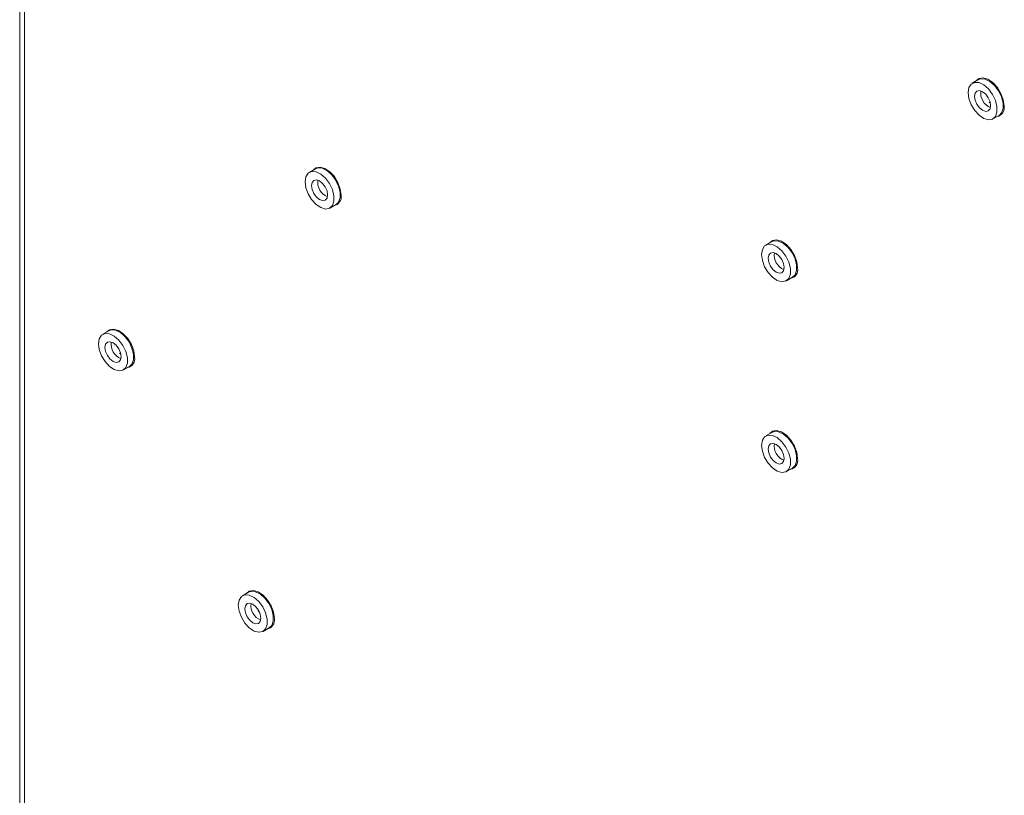
# Paper-space layout 'Sheet2' of a CAD drawing. Units: millimetres. Extents: x 76 to 2808, y 56 to 3921.
# Drawn here: x 2475 to 2635, y 2697 to 2823 of the extents above; entities that cross this region are included whole.
import ezdxf

# ---------------------------------------------------------------- set-up
doc = ezdxf.new("R2010")
doc.units = ezdxf.units.MM

psp = doc.layouts.new('Sheet2')

# ---------------------------------------------------------------- linework, layer by layer
at = {"color": 7, "linetype": 'Continuous', "lineweight": 0}
for p, q in [((2475.21, 3662.2), (2475.21, 2586.16)), ((2475.97, 3661.13), (2475.97, 2585.1)), ((2631.13, 2813.71), (2630.14, 2813.13)), ((2632.86, 2810.04), (2633.07, 2809.91)), ((2633.49, 2807.33), (2634.48, 2807.9)), ((2523.3, 2799.2), (2522.31, 2798.63)), ((2525.66, 2792.83), (2526.65, 2793.4)), ((2597.54, 2787.37), (2596.55, 2786.8)), ((2599.9, 2780.99), (2600.89, 2781.57)), ((2489.71, 2772.86), (2488.72, 2772.29)), ((2491.44, 2769.2), (2491.65, 2769.07)), ((2492.07, 2766.49), (2493.06, 2767.06)), ((2597.54, 2756.34), (2596.55, 2755.77)), ((2599.9, 2749.97), (2600.89, 2750.54)), ((2512.44, 2730.35), (2511.45, 2729.77)), ((2514.8, 2723.97), (2515.79, 2724.54))]:
    psp.add_line(p, q, dxfattribs=at)
at = {"color": 7, "linetype": 'Continuous', "lineweight": 0, "flags": 128}
for points in [[(2635.31, 2809.44), (2635.18, 2810.43), (2634.8, 2811.46), (2634.21, 2812.43), (2633.47, 2813.23), (2632.67, 2813.77), (2631.9, 2813.99), (2631.22, 2813.87), (2630.79, 2813.51)], [(2634.48, 2807.9), (2634.89, 2808.3), (2635.14, 2809), (2635.14, 2809.91), (2634.89, 2810.9), (2634.41, 2811.89), (2633.76, 2812.76), (2633, 2813.42), (2632.22, 2813.79), (2631.51, 2813.84), (2631.13, 2813.71)], [(2629.45, 2811.6), (2629.57, 2810.64), (2629.94, 2809.63), (2630.52, 2808.69), (2631.23, 2807.92), (2632.01, 2807.39), (2632.77, 2807.18), (2633.42, 2807.29), (2633.9, 2807.73), (2634.15, 2808.43), (2634.15, 2809.33), (2633.9, 2810.33), (2633.42, 2811.32), (2632.77, 2812.19), (2632.01, 2812.85), (2631.23, 2813.22), (2630.52, 2813.27), (2629.94, 2812.99), (2629.57, 2812.41), (2629.45, 2811.6)], [(2631.81, 2811.74), (2631.31, 2811.92), (2630.89, 2811.83), (2630.61, 2811.51), (2630.51, 2810.99), (2630.61, 2810.35), (2630.89, 2809.7), (2631.31, 2809.13), (2631.81, 2808.72), (2632.31, 2808.55), (2632.74, 2808.63), (2633.02, 2808.96), (2633.12, 2809.48), (2633.02, 2810.11), (2632.74, 2810.77), (2632.31, 2811.34), (2631.81, 2811.74)], [(2527.48, 2794.93), (2527.35, 2795.92), (2526.97, 2796.96), (2526.38, 2797.93), (2525.64, 2798.73), (2524.84, 2799.26), (2524.06, 2799.49), (2523.39, 2799.37), (2522.95, 2799)], [(2526.65, 2793.4), (2527.05, 2793.8), (2527.31, 2794.5), (2527.31, 2795.4), (2527.05, 2796.4), (2526.57, 2797.39), (2525.92, 2798.26), (2525.17, 2798.91), (2524.39, 2799.29), (2523.67, 2799.34), (2523.3, 2799.2)], [(2521.61, 2797.1), (2521.74, 2796.13), (2522.11, 2795.13), (2522.68, 2794.19), (2523.4, 2793.41), (2524.18, 2792.89), (2524.93, 2792.67), (2525.58, 2792.79), (2526.06, 2793.22), (2526.32, 2793.93), (2526.32, 2794.83), (2526.06, 2795.83), (2525.58, 2796.82), (2524.93, 2797.68), (2524.18, 2798.34), (2523.4, 2798.72), (2522.68, 2798.77), (2522.11, 2798.49), (2521.74, 2797.91), (2521.61, 2797.1)], [(2523.98, 2797.24), (2523.48, 2797.41), (2523.06, 2797.33), (2522.77, 2797), (2522.67, 2796.48), (2522.77, 2795.85), (2523.06, 2795.19), (2523.48, 2794.62), (2523.98, 2794.22), (2524.48, 2794.04), (2524.91, 2794.13), (2525.19, 2794.45), (2525.29, 2794.97), (2525.19, 2795.61), (2524.91, 2796.26), (2524.48, 2796.84), (2523.98, 2797.24)], [(2595.86, 2785.26), (2595.99, 2784.3), (2596.36, 2783.29), (2596.93, 2782.35), (2597.65, 2781.58), (2598.42, 2781.06), (2599.18, 2780.84), (2599.83, 2780.96), (2600.31, 2781.39), (2600.56, 2782.1), (2600.56, 2783), (2600.31, 2784), (2599.83, 2784.98), (2599.18, 2785.85), (2598.42, 2786.51), (2597.65, 2786.88), (2596.93, 2786.93), (2596.36, 2786.66), (2595.99, 2786.08), (2595.86, 2785.26)], [(2601.73, 2783.1), (2601.59, 2784.09), (2601.21, 2785.13), (2600.62, 2786.1), (2599.89, 2786.89), (2599.09, 2787.43), (2598.31, 2787.65), (2597.64, 2787.53), (2597.2, 2787.17)], [(2600.89, 2781.57), (2601.3, 2781.96), (2601.55, 2782.67), (2601.55, 2783.57), (2601.3, 2784.57), (2600.82, 2785.55), (2600.17, 2786.42), (2599.41, 2787.08), (2598.64, 2787.45), (2597.92, 2787.51), (2597.54, 2787.37)], [(2598.23, 2785.41), (2597.73, 2785.58), (2597.3, 2785.5), (2597.02, 2785.17), (2596.92, 2784.65), (2597.02, 2784.02), (2597.3, 2783.36), (2597.73, 2782.79), (2598.23, 2782.39), (2598.73, 2782.21), (2599.15, 2782.29), (2599.44, 2782.62), (2599.53, 2783.14), (2599.44, 2783.78), (2599.15, 2784.43), (2598.73, 2785), (2598.23, 2785.41)], [(2488.02, 2770.76), (2488.15, 2769.8), (2488.52, 2768.79), (2489.1, 2767.85), (2489.81, 2767.08), (2490.59, 2766.55), (2491.34, 2766.34), (2492, 2766.45), (2492.48, 2766.89), (2492.73, 2767.59), (2492.73, 2768.49), (2492.48, 2769.49), (2492, 2770.48), (2491.34, 2771.35), (2490.59, 2772.01), (2489.81, 2772.38), (2489.1, 2772.43), (2488.52, 2772.15), (2488.15, 2771.57), (2488.02, 2770.76)], [(2493.89, 2768.6), (2493.76, 2769.59), (2493.38, 2770.62), (2492.79, 2771.59), (2492.05, 2772.39), (2491.25, 2772.93), (2490.47, 2773.15), (2489.8, 2773.03), (2489.37, 2772.67)], [(2493.06, 2767.06), (2493.47, 2767.46), (2493.72, 2768.16), (2493.72, 2769.07), (2493.47, 2770.06), (2492.99, 2771.05), (2492.33, 2771.92), (2491.58, 2772.58), (2490.8, 2772.95), (2490.09, 2773), (2489.71, 2772.86)], [(2490.39, 2770.9), (2489.89, 2771.08), (2489.47, 2770.99), (2489.18, 2770.67), (2489.08, 2770.15), (2489.18, 2769.51), (2489.47, 2768.86), (2489.89, 2768.29), (2490.39, 2767.88), (2490.89, 2767.71), (2491.32, 2767.79), (2491.6, 2768.12), (2491.7, 2768.64), (2491.6, 2769.27), (2491.32, 2769.93), (2490.89, 2770.5), (2490.39, 2770.9)], [(2595.86, 2754.23), (2595.99, 2753.27), (2596.36, 2752.27), (2596.93, 2751.33), (2597.65, 2750.55), (2598.42, 2750.03), (2599.18, 2749.81), (2599.83, 2749.93), (2600.31, 2750.36), (2600.56, 2751.07), (2600.56, 2751.97), (2600.31, 2752.97), (2599.83, 2753.95), (2599.18, 2754.82), (2598.42, 2755.48), (2597.65, 2755.85), (2596.93, 2755.91), (2596.36, 2755.63), (2595.99, 2755.05), (2595.86, 2754.23)], [(2601.73, 2752.07), (2601.59, 2753.06), (2601.21, 2754.1), (2600.62, 2755.07), (2599.89, 2755.86), (2599.09, 2756.4), (2598.31, 2756.63), (2597.64, 2756.51), (2597.2, 2756.14)], [(2600.89, 2750.54), (2601.3, 2750.93), (2601.55, 2751.64), (2601.55, 2752.54), (2601.3, 2753.54), (2600.82, 2754.53), (2600.17, 2755.39), (2599.41, 2756.05), (2598.64, 2756.43), (2597.92, 2756.48), (2597.54, 2756.34)], [(2598.23, 2754.38), (2597.73, 2754.55), (2597.3, 2754.47), (2597.02, 2754.14), (2596.92, 2753.62), (2597.02, 2752.99), (2597.3, 2752.33), (2597.73, 2751.76), (2598.23, 2751.36), (2598.73, 2751.18), (2599.15, 2751.27), (2599.44, 2751.59), (2599.53, 2752.11), (2599.44, 2752.75), (2599.15, 2753.4), (2598.73, 2753.97), (2598.23, 2754.38)], [(2516.63, 2726.08), (2516.49, 2727.07), (2516.11, 2728.1), (2515.52, 2729.07), (2514.79, 2729.87), (2513.99, 2730.41), (2513.21, 2730.63), (2512.53, 2730.51), (2512.1, 2730.15)], [(2515.79, 2724.54), (2516.2, 2724.94), (2516.45, 2725.65), (2516.45, 2726.55), (2516.2, 2727.54), (2515.72, 2728.53), (2515.07, 2729.4), (2514.31, 2730.06), (2513.53, 2730.43), (2512.82, 2730.48), (2512.44, 2730.35)], [(2510.76, 2728.24), (2510.89, 2727.28), (2511.26, 2726.27), (2511.83, 2725.33), (2512.54, 2724.56), (2513.32, 2724.03), (2514.08, 2723.82), (2514.73, 2723.93), (2515.21, 2724.37), (2515.46, 2725.07), (2515.46, 2725.97), (2515.21, 2726.97), (2514.73, 2727.96), (2514.08, 2728.83), (2513.32, 2729.49), (2512.54, 2729.86), (2511.83, 2729.91), (2511.26, 2729.63), (2510.89, 2729.05), (2510.76, 2728.24)], [(2513.13, 2728.38), (2512.63, 2728.56), (2512.2, 2728.48), (2511.92, 2728.15), (2511.82, 2727.63), (2511.92, 2726.99), (2512.2, 2726.34), (2512.63, 2725.77), (2513.13, 2725.36), (2513.63, 2725.19), (2514.05, 2725.27), (2514.33, 2725.6), (2514.43, 2726.12), (2514.33, 2726.75), (2514.05, 2727.41), (2513.63, 2727.98), (2513.13, 2728.38)], [(2514.26, 2726.98), (2514, 2727.38), (2513.78, 2727.8)]]:
    psp.add_lwpolyline(points, dxfattribs=at)
at = {"color": 8, "linetype": 'Continuous', "lineweight": 0}
for centre in [(2634.04, 2811.52), (2526.21, 2797.02), (2600.46, 2785.18), (2492.62, 2770.68), (2600.46, 2754.15), (2515.36, 2728.16)]:
    psp.add_arc(centre, 2.54, 172.025, 247.9696, dxfattribs=at)
at = {"color": 7, "linetype": 'Continuous', "lineweight": 0}
for centre in [(2633.86, 2809.16), (2526.02, 2794.66), (2600.27, 2782.82), (2492.44, 2768.32), (2600.27, 2751.8), (2515.17, 2725.8)]:
    psp.add_arc(centre, 1.48, 280.8619, 10.7104, dxfattribs=at)

doc.saveas('drawing.dxf')
